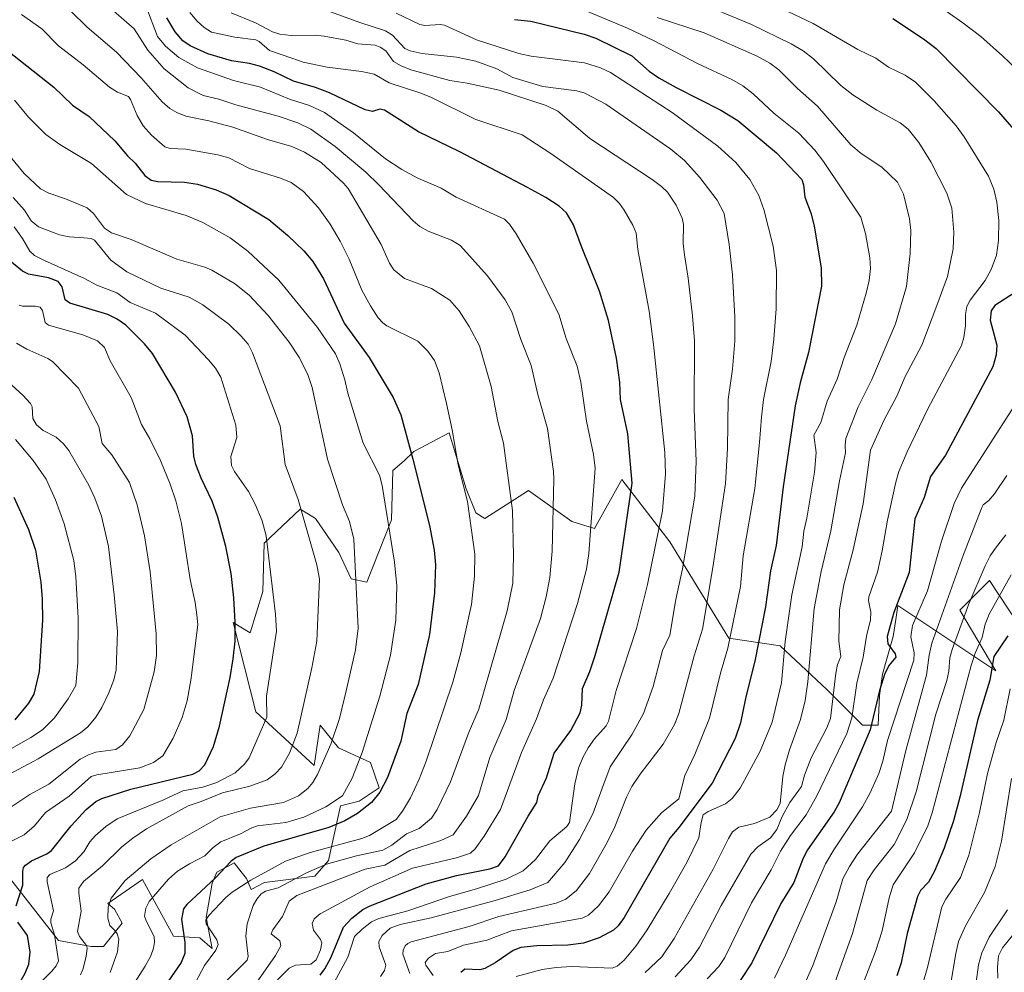
# Model space of a CAD drawing. Units: metres. Extents: x 671624 to 675082, y 4756027 to 4758371.
# Drawn here: x 673468 to 673786, y 4757022 to 4757330 of the extents above; entities that cross this region are included whole.
import ezdxf

# ---------------------------------------------------------------- set-up
doc = ezdxf.new("R2010")
doc.units = ezdxf.units.M
doc.header["$MEASUREMENT"] = 0
for name, color, linetype, lineweight in [('Arbolado forestal CxS', 92, 'Continuous', 0), ('Curva de nivel maestra', 30, 'Continuous', 30), ('Curva de nivel normal', 30, 'Continuous', 0), ('Pastizal CxS', 92, 'Continuous', 0)]:
    doc.layers.add(name, color=color, linetype=linetype, lineweight=lineweight)

# ---------------------------------------------------------------- blocks, each defined once
blk = doc.blocks.new('*U3')
at = {"layer": 'Arbolado forestal CxS', "color": 92, "linetype": 'Continuous', "lineweight": 0}
blk.add_polyline3d([(673464.1009, 4757053.9027, 1453.6511), (673480.6955, 4757032.7707, 1444.8213), (673491.2553, 4757030.7575, 1439.4618), (673495.2784, 4757030.7575, 1437.7324), (673501.3133, 4757038.3043, 1433.9262), (673498.7983, 4757042.8335, 1435.359), (673496.6833, 4757044.6655, 1436.6448), (673507.8503, 4757052.3925, 1434.5791), (673517.8579, 4757034.1405, 1427.0148), (673526.4067, 4757033.6373, 1422.6731), (673530.4297, 4757030.1155, 1421.3149), (673528.4189, 4757040.1773, 1421.6187), (673530.4299, 4757051.2475, 1425.0001), (673531.9389, 4757054.7691, 1426.0261), (673535.5885, 4757056.7607, 1425.6974), (673537.4698, 4757057.7873, 1425.5212), (673539.7785, 4757054.9001, 1423.1116), (673541.4927, 4757052.7563, 1421.2948), (673543.0017, 4757049.2343, 1418.8441), (673547.2778, 4757051.4961, 1418.6926), (673563.5605, 4757053.4941, 1415.2524), (673568.0025, 4757058.5709, 1417.8803), (673571.8255, 4757076.2171, 1430.3619), (673577.8506, 4757077.7239, 1428.4322), (673584.3556, 4757082.0369, 1426.7233), (673581.5345, 4757090.2109, 1429.6316), (673571.2068, 4757094.9449, 1434.9455), (673567.1045, 4757100.0795, 1437.2486), (673565.2987, 4757102.3399, 1438.2498), (673563.2897, 4757089.2781, 1437.1573), (673544.5111, 4757106.5931, 1446.8347), (673537.1825, 4757135.4951, 1450.9751), (673542.6165, 4757132.1339, 1448.91), (673546.7215, 4757145.5419, 1446.8332), (673547.2237, 4757161.1149, 1445.8585), (673558.7727, 4757172.1667, 1440.7481), (673561.5371, 4757170.5073, 1439.8122), (673563.7936, 4757169.1527, 1439.0612), (673571.3243, 4757158.1007, 1437.7517), (673575.3412, 4757149.5607, 1436.3659), (673580.3623, 4757148.5557, 1434.2319), (673588.3822, 4757168.7007, 1430.0348), (673588.7751, 4757184.5805, 1428.5667), (673592.4123, 4757187.7395, 1426.795), (673595.5491, 4757190.7655, 1425.2144), (673606.9729, 4757196.7815, 1420.994), (673612.4959, 4757178.6975, 1420.4556), (673615.6267, 4757170.9093, 1419.8151), (673618.5207, 4757169.1525, 1418.8354), (673628.0573, 4757175.2865, 1415.2209), (673632.5785, 4757178.1945, 1413.6323), (673646.6374, 4757168.1473, 1408.3733), (673653.9201, 4757165.8653, 1405.3761), (673662.7042, 4757181.7111, 1402.4374), (673678.2687, 4757161.6171, 1393.8846), (673697.3471, 4757130.4703, 1381.2668), (673713.9159, 4757127.9589, 1371.8701), (673728.9785, 4757113.8931, 1362.4745), (673740.5263, 4757102.3389, 1352.9185), (673745.5473, 4757102.3389, 1349.0709), (673746.0493, 4757111.8829, 1350.1216), (673747.0183, 4757118.8069, 1350.9936), (673750.4135, 4757131.0119, 1350.3129), (673751.2285, 4757136.4729, 1350.191), (673751.9053, 4757141.0089, 1350.9293), (673783.5367, 4757119.9097, 1326.0452), (673771.9891, 4757139.5017, 1339.1015), (673781.5292, 4757149.0467, 1335.0863), (673800.1056, 4757120.9147, 1315.9767)], dxfattribs=at)
blk = doc.blocks.new('*U7')
at = {"layer": 'Pastizal CxS', "color": 92, "linetype": 'Continuous', "lineweight": 0}
blk.add_polyline3d([(673800.1056, 4757120.9147, 1315.9767), (673781.5292, 4757149.0467, 1335.0863), (673771.9891, 4757139.5017, 1339.1015), (673783.5367, 4757119.9097, 1326.0452), (673751.9053, 4757141.0089, 1350.9293), (673751.2285, 4757136.4729, 1350.191), (673750.4135, 4757131.0119, 1350.3129), (673747.0183, 4757118.8069, 1350.9936), (673746.0493, 4757111.8829, 1350.1216), (673745.5473, 4757102.3389, 1349.0709), (673740.5263, 4757102.3389, 1352.9185), (673728.9785, 4757113.8931, 1362.4745), (673713.9159, 4757127.9589, 1371.8701), (673697.3471, 4757130.4703, 1381.2668), (673678.2687, 4757161.6171, 1393.8846), (673662.7042, 4757181.7111, 1402.4374), (673653.9201, 4757165.8653, 1405.3761), (673646.6374, 4757168.1473, 1408.3733), (673632.5785, 4757178.1945, 1413.6323), (673628.0573, 4757175.2865, 1415.2209), (673618.5207, 4757169.1525, 1418.8354), (673615.6267, 4757170.9093, 1419.8151), (673612.4959, 4757178.6975, 1420.4556), (673606.9729, 4757196.7815, 1420.994), (673595.5491, 4757190.7655, 1425.2144), (673592.4123, 4757187.7395, 1426.795), (673588.7751, 4757184.5805, 1428.5667), (673588.3822, 4757168.7007, 1430.0348), (673580.3623, 4757148.5557, 1434.2319), (673575.3412, 4757149.5607, 1436.3659), (673571.3243, 4757158.1007, 1437.7517), (673563.7936, 4757169.1527, 1439.0612), (673561.5371, 4757170.5073, 1439.8122), (673558.7727, 4757172.1667, 1440.7481), (673547.2237, 4757161.1149, 1445.8585), (673546.7215, 4757145.5419, 1446.8332), (673542.6165, 4757132.1339, 1448.91), (673537.1825, 4757135.4951, 1450.9751), (673544.5111, 4757106.5931, 1446.8347), (673563.2897, 4757089.2781, 1437.1573), (673565.2987, 4757102.3399, 1438.2498), (673567.1045, 4757100.0795, 1437.2486), (673571.2068, 4757094.9449, 1434.9455), (673581.5345, 4757090.2109, 1429.6316), (673584.3556, 4757082.0369, 1426.7233), (673577.8506, 4757077.7239, 1428.4322), (673571.8255, 4757076.2171, 1430.3619), (673568.0025, 4757058.5709, 1417.8803), (673563.5605, 4757053.4941, 1415.2524), (673547.2778, 4757051.4961, 1418.6926), (673543.0017, 4757049.2343, 1418.8441), (673541.4927, 4757052.7563, 1421.2948), (673539.7785, 4757054.9001, 1423.1116), (673537.4698, 4757057.7873, 1425.5212), (673535.5885, 4757056.7607, 1425.6974), (673531.9389, 4757054.7691, 1426.0261), (673530.4299, 4757051.2475, 1425.0001), (673528.4189, 4757040.1773, 1421.6187), (673530.4297, 4757030.1155, 1421.3149), (673526.4067, 4757033.6373, 1422.6731), (673517.8579, 4757034.1405, 1427.0148), (673507.8503, 4757052.3925, 1434.5791), (673496.6833, 4757044.6655, 1436.6448), (673498.7983, 4757042.8335, 1435.359), (673501.3133, 4757038.3043, 1433.9262), (673495.2784, 4757030.7575, 1437.7324), (673491.2553, 4757030.7575, 1439.4618), (673480.6955, 4757032.7707, 1444.8213), (673464.1009, 4757053.9027, 1453.6511)], dxfattribs=at)

msp = doc.modelspace()

# ---------------------------------------------------------------- linework, layer by layer
at = {"layer": 'Arbolado forestal CxS', "color": 92, "linetype": 'Continuous', "lineweight": 0}
msp.add_polyline3d([(673800.1056, 4757120.9147, 1315.9767), (673781.5292, 4757149.0467, 1335.0863), (673771.9891, 4757139.5017, 1339.1015), (673783.5367, 4757119.9097, 1326.0452), (673751.9053, 4757141.0089, 1350.9293), (673751.2285, 4757136.4729, 1350.191), (673750.4135, 4757131.0119, 1350.3129), (673747.0183, 4757118.8069, 1350.9936), (673746.0493, 4757111.8829, 1350.1216), (673745.5473, 4757102.3389, 1349.0709), (673740.5263, 4757102.3389, 1352.9185), (673728.9785, 4757113.8931, 1362.4745), (673713.9159, 4757127.9589, 1371.8701), (673697.3471, 4757130.4703, 1381.2668), (673678.2687, 4757161.6171, 1393.8846), (673662.7042, 4757181.7111, 1402.4374), (673653.9201, 4757165.8653, 1405.3761), (673646.6374, 4757168.1473, 1408.3733), (673632.5785, 4757178.1945, 1413.6323), (673628.0573, 4757175.2865, 1415.2209), (673618.5207, 4757169.1525, 1418.8354), (673615.6267, 4757170.9093, 1419.8151), (673612.4959, 4757178.6975, 1420.4556), (673606.9729, 4757196.7815, 1420.994), (673595.5491, 4757190.7655, 1425.2144), (673592.4123, 4757187.7395, 1426.795), (673588.7751, 4757184.5805, 1428.5667), (673588.3822, 4757168.7007, 1430.0348), (673580.3623, 4757148.5557, 1434.2319), (673575.3412, 4757149.5607, 1436.3659), (673571.3243, 4757158.1007, 1437.7517), (673563.7936, 4757169.1527, 1439.0612), (673561.5371, 4757170.5073, 1439.8122), (673558.7727, 4757172.1667, 1440.7481), (673547.2237, 4757161.1149, 1445.8585), (673546.7215, 4757145.5419, 1446.8332), (673542.6165, 4757132.1339, 1448.91), (673537.1825, 4757135.4951, 1450.9751), (673544.5111, 4757106.5931, 1446.8347), (673563.2897, 4757089.2781, 1437.1573), (673565.2987, 4757102.3399, 1438.2498), (673567.1045, 4757100.0795, 1437.2486), (673571.2068, 4757094.9449, 1434.9455), (673581.5345, 4757090.2109, 1429.6316), (673584.3556, 4757082.0369, 1426.7233), (673577.8506, 4757077.7239, 1428.4322), (673571.8255, 4757076.2171, 1430.3619), (673568.0025, 4757058.5709, 1417.8803), (673563.5605, 4757053.4941, 1415.2524), (673547.2778, 4757051.4961, 1418.6926), (673543.0017, 4757049.2343, 1418.8441), (673541.4927, 4757052.7563, 1421.2948), (673539.7785, 4757054.9001, 1423.1116), (673537.4698, 4757057.7873, 1425.5212), (673535.5885, 4757056.7607, 1425.6974), (673531.9389, 4757054.7691, 1426.0261), (673530.4299, 4757051.2475, 1425.0001), (673528.4189, 4757040.1773, 1421.6187), (673530.4297, 4757030.1155, 1421.3149), (673526.4067, 4757033.6373, 1422.6731), (673517.8579, 4757034.1405, 1427.0148), (673507.8503, 4757052.3925, 1434.5791), (673496.6833, 4757044.6655, 1436.6448), (673498.7983, 4757042.8335, 1435.359), (673501.3133, 4757038.3043, 1433.9262), (673495.2784, 4757030.7575, 1437.7324), (673491.2553, 4757030.7575, 1439.4618), (673480.6955, 4757032.7707, 1444.8213), (673464.1009, 4757053.9027, 1453.6511)], dxfattribs=at)
at = {"layer": 'Curva de nivel maestra', "color": 30, "linetype": 'Continuous', "lineweight": 30, "flags": 128}
for points, elevation in [([(673565.27, 4757021.5401), (673566.79, 4757023.6101), (673568.74, 4757027.1801), (673572.84, 4757036.9901), (673575.48, 4757039.9801), (673579.11, 4757042.7301), (673581.4, 4757043.9401), (673599.58, 4757051.0301), (673609.34, 4757053.7401), (673620.05, 4757055.8701), (673622.86, 4757056.8201), (673625.1, 4757059.7401), (673632.48, 4757072.9201), (673635.34, 4757077.3801), (673635.67, 4757079.4901), (673638.46, 4757085.3501), (673640.93, 4757093.2301), (673646.27, 4757100.5801), (673649.3, 4757106.2701), (673649.84, 4757108.7401), (673649.99, 4757114.2201), (673652.37, 4757119.6401), (673654.16, 4757124.8101), (673661.91, 4757151.7301), (673666.05, 4757180.4801), (673664.69, 4757196.4601), (673662.35, 4757207.5201), (673662.08, 4757213.1301), (673661.04, 4757220.9301), (673658.47, 4757233.0701), (673655.58, 4757242.6201), (673649.72, 4757256.9801), (673647.18, 4757264.0001), (673644.91, 4757267.8901), (673642.48, 4757270.1001), (673638.19, 4757272.8801), (673632.31, 4757276.1001), (673610.45, 4757287.6001), (673597.01, 4757294.1001), (673586.03, 4757301.0601), (673584.53, 4757301.4501), (673582.21, 4757300.6601), (673579.77, 4757301.2301), (673568.28, 4757306.6601), (673563.73, 4757308.3601), (673556.68, 4757310.4001), (673550.42, 4757313.4301), (673545.72, 4757315.2501), (673542.4, 4757316.1101), (673536.68, 4757316.9701), (673529, 4757319.2801), (673523.28, 4757321.8801), (673520.9, 4757323.5001), (673518.42, 4757326.4401), (673515.79, 4757330.9101)], 1400), ([(673628.03, 4757330.3301), (673633.38, 4757329.8301), (673650.54, 4757325.6601), (673654.34, 4757324.3701), (673665.98, 4757318.6501), (673671.62, 4757313.6901), (673674.75, 4757311.5001), (673680.29, 4757308.3601), (673694.72, 4757301.1201), (673700.26, 4757297.7801), (673712.74, 4757287.3001), (673720.96, 4757278.7101), (673721.48, 4757276.9501), (673721.89, 4757272.9601), (673723.89, 4757267.6101), (673724.92, 4757263.6201), (673727.16, 4757250.0801), (673727.23, 4757244.2001), (673723.07, 4757222.7301), (673720.35, 4757212.9701), (673718.79, 4757205.5401), (673714.92, 4757179.3001), (673712.59, 4757160.3401), (673710.79, 4757152.1901), (673709.2, 4757140.5501), (673705.86, 4757123.5701), (673702.7, 4757110.9901), (673701.1, 4757103.0301), (673699.36, 4757098.0101), (673691.96, 4757083.5801), (673681.12, 4757069.2401), (673678.26, 4757065.8201), (673663.54, 4757040.1501), (673661.6, 4757037.5101), (673660.02, 4757036.0801), (673655.45, 4757033.6101), (673650.37, 4757031.8701), (673645.3, 4757031.2401), (673635.33, 4757031.0401), (673630.07, 4757030.4701), (673627.62, 4757029.4501), (673621.86, 4757025.5001), (673618.44, 4757023.6901), (673616.83, 4757023.3001), (673611.98, 4757023.4301), (673610.76, 4757022.3601)], 1375), ([(673750.26, 4757330.6901), (673760.24, 4757324.1501), (673764.27, 4757320.9701), (673784.47, 4757300.5801), (673790.03, 4757294.0601)], 1350), ([(673459.61, 4757323.9101), (673479.19, 4757308.5201), (673485.3, 4757302.7201), (673490.63, 4757299.0401), (673498.97, 4757291.1801), (673503.05, 4757286.3401), (673505.55, 4757283.9001), (673508.6, 4757280.0001), (673510.7, 4757278.4501), (673512.87, 4757278.0401), (673521.41, 4757277.7601), (673525.62, 4757277.1301), (673531.69, 4757275.3801), (673535.91, 4757273.4801), (673548.66, 4757265.6901), (673554.86, 4757260.5201), (673559.98, 4757255.6601), (673562.87, 4757252.1201), (673566.31, 4757246.5401), (673573.01, 4757232.2101), (673581.15, 4757221.1901), (673588.88, 4757208.2401), (673591.35, 4757202.6201), (673595.26, 4757188.3301), (673600.6, 4757166.8101), (673602.09, 4757158.9301), (673602.57, 4757154.1201), (673602.19, 4757145.0801), (673600.62, 4757131.5901), (673596.95, 4757115.4301), (673593.26, 4757106.1101), (673591.3, 4757097.1301), (673587.09, 4757085.4401), (673584.54, 4757080.6501), (673581.86, 4757077.3201), (673577.33, 4757073.7301), (673573.28, 4757071.3701), (673568.04, 4757069.2501), (673547.04, 4757063.2201), (673538.1, 4757059.5301), (673536.39, 4757058.2801), (673531.42, 4757053.0201), (673522.16, 4757044.3701), (673521.08, 4757042.9801), (673520.49, 4757039.5701), (673521.57, 4757032.0301), (673521.57, 4757028.5801), (673520.32, 4757025.6301), (673516.1, 4757019.4001)], 1425), ([(673467.03, 4757043.9601), (673469.26, 4757050.6501), (673469.19, 4757055.0601), (673469.46, 4757056.2801), (673470.05, 4757057.1201), (673471.98, 4757058.4501), (673477, 4757060.7301), (673478.47, 4757061.8501), (673484.78, 4757069.8201), (673489.72, 4757075.1001), (673492.75, 4757077.6301), (673494.76, 4757078.5801), (673504.12, 4757081.6301), (673524.14, 4757086.4901), (673526.24, 4757087.5101), (673528.03, 4757089.4501), (673530.79, 4757095.3901), (673532.79, 4757101.9901), (673536.17, 4757117.6901), (673537.15, 4757123.7801), (673537.81, 4757129.4601), (673537.87, 4757135.6401), (673537.41, 4757143.4601), (673536.5, 4757151.3901), (673534.82, 4757160.0801), (673532.23, 4757169.5201), (673530.36, 4757174.7101), (673526.84, 4757182.1201), (673525.07, 4757186.6001), (673524.51, 4757189.2401), (673524.03, 4757195.8401), (673522.33, 4757201.9601), (673518.53, 4757209.9801), (673511.06, 4757222.4101), (673508.54, 4757225.5901), (673502.46, 4757231.5701), (673499.67, 4757233.5701), (673496.66, 4757235.0101), (673484.35, 4757238.6601), (673482.87, 4757239.8201), (673481.95, 4757243.9401), (673480.6, 4757245.7001), (673477.49, 4757246.8601), (673471.08, 4757248.0701), (673469.1, 4757249.0801), (673463.25, 4757253.7401)], 1450), ([(673789.65, 4757242.0601), (673783.25, 4757238.0001), (673782.12, 4757236.2301), (673781.75, 4757233.2301), (673783.9, 4757225.1001), (673783.68, 4757221.9901), (673782.66, 4757218.1501), (673767.37, 4757189.6101), (673762.46, 4757182.7101), (673760.39, 4757175.8701), (673757.42, 4757169.0401), (673755.55, 4757151.6201), (673750.6, 4757138.7001), (673748.46, 4757130.9401), (673748.67, 4757128.6201), (673751.05, 4757125.3501), (673751.32, 4757124.3301), (673749.08, 4757121.6601), (673747.75, 4757118.9801), (673746.04, 4757113.5301), (673742.97, 4757100.8201), (673733, 4757077.1901), (673731.34, 4757074.2801), (673722.72, 4757062.0001), (673721.38, 4757059.3901), (673718.27, 4757051.5001), (673714.16, 4757044.7301), (673704.75, 4757025.5401), (673700.98, 4757019.7601)], 1350), ([(673466.28, 4757176.0501), (673471.04, 4757165.5901), (673473.26, 4757158.9001), (673475, 4757148.5501), (673475.44, 4757142.9901), (673475.52, 4757136.2601), (673474.54, 4757119.6601), (673472.78, 4757112.3601), (673471.06, 4757109.4301), (673466.6, 4757104.0801)], 1475), ([(673787.43, 4757131.2201), (673782.92, 4757124.5301), (673781.69, 4757116.9001), (673777.65, 4757103.8801), (673771.94, 4757079.1001), (673769.87, 4757071.3901), (673766.9, 4757062.6101), (673763.74, 4757055.1301), (673761.87, 4757051.6101), (673759.28, 4757048.8401), (673758.32, 4757046.9601), (673754.98, 4757035.0201), (673752.96, 4757025.5201), (673751.62, 4757021.3001)], 1325), ([(673463.72, 4757011.1801), (673469.94, 4757022.2001), (673471.2, 4757025.0701), (673471.6, 4757028.9201), (673470.67, 4757034.3801), (673467.64, 4757038.6701)], 1450)]:
    msp.add_lwpolyline(points, dxfattribs=dict(at, elevation=elevation))
at = {"layer": 'Curva de nivel normal', "color": 30, "linetype": 'Continuous', "lineweight": 0, "flags": 128}
for points, elevation in [([(673691.84, 4757344.72), (673724.54, 4757329.04), (673738.95, 4757320.64), (673744.81, 4757317.89), (673748.9, 4757314.93), (673754.32, 4757312.43), (673757.63, 4757310.08), (673763.7, 4757304.14), (673770.75, 4757296.03), (673773.32, 4757292.47), (673781.21, 4757279.74), (673782.97, 4757275.5), (673783.94, 4757271.35), (673784.54, 4757265.38), (673784.46, 4757258.91), (673783.78, 4757254.21), (673782.11, 4757249.56), (673780.14, 4757246.03), (673775.31, 4757239.7), (673774.21, 4757237.62), (673773.74, 4757235.01), (673773.79, 4757231.38), (673773.24, 4757227.62), (673772.51, 4757225.04), (673761.65, 4757204.56), (673754.98, 4757190.66), (673752.29, 4757184.33), (673751.26, 4757180.87), (673748.55, 4757168.55), (673746.91, 4757158.65), (673745.39, 4757151.79), (673742.51, 4757143.8), (673742.45, 4757142.59), (673743.25, 4757138.89), (673743.12, 4757136.33), (673741.78, 4757131.13), (673740.74, 4757124.27), (673738.72, 4757115.94), (673737.05, 4757104.69), (673735.44, 4757099.65), (673725.7, 4757079.26), (673722.26, 4757073.35), (673717.23, 4757066.66), (673714.04, 4757061.6), (673711, 4757055.52), (673704.65, 4757044.86), (673696.06, 4757027.2), (673694.04, 4757024.28), (673690.33, 4757020.29)], 1355), ([(673754, 4757342.61), (673772.97, 4757329.34), (673778.76, 4757324.85), (673785.73, 4757318.6), (673801.6, 4757303.55)], 1345), ([(673528.61, 4757013.46), (673541.65, 4757026.35), (673542.04, 4757027.56), (673541.28, 4757034.1), (673541.72, 4757038.14), (673543.58, 4757043.99), (673544.78, 4757046.14), (673546.18, 4757047.77), (673547.67, 4757048.64), (673551.76, 4757049.7), (673560.89, 4757054.63), (673567.36, 4757057.43), (673577, 4757060.13), (673585.55, 4757061.96), (673588.39, 4757063.55), (673593.19, 4757067.21), (673597.3, 4757068.94), (673601.23, 4757072.29), (673603.12, 4757075.09), (673607.37, 4757084.05), (673613.18, 4757099.72), (673616.6, 4757107.53), (673625.74, 4757139.25), (673627.49, 4757148.19), (673627.74, 4757157.06), (673627.39, 4757171.74), (673624.54, 4757193.45), (673622.69, 4757200.43), (673620.58, 4757211.82), (673616.71, 4757224.9), (673613.47, 4757231.2), (673610.15, 4757236.21), (673607.19, 4757239.68), (673601.24, 4757243.43), (673592.58, 4757246.71), (673589.06, 4757249.47), (673587.65, 4757251.6), (673584.95, 4757257.66), (673574.34, 4757275.77), (673572.83, 4757277.52), (673565.6, 4757284.17), (673560.26, 4757287.48), (673556.1, 4757289.35), (673548.28, 4757291.58), (673537.04, 4757295.58), (673529.31, 4757297.67), (673521.9, 4757299.19), (673518.96, 4757300.32), (673516.7, 4757301.64), (673514.22, 4757303.73), (673507.4, 4757311.53), (673499.51, 4757319.84), (673490.01, 4757327.87), (673479.39, 4757338.41)], 1415), ([(673496.02, 4757335.29), (673505.2, 4757327.4), (673509.59, 4757320.46), (673514.91, 4757314.45), (673522.67, 4757308.31), (673527.45, 4757305.77), (673532.56, 4757304.58), (673538, 4757302.8), (673551.76, 4757299.1), (673558.04, 4757297.01), (673562.26, 4757294.94), (673570.17, 4757289.29), (673580, 4757280.99), (673584.29, 4757276.98), (673595.42, 4757265.17), (673597.45, 4757263.51), (673600.19, 4757262.01), (673607.69, 4757259.09), (673610.54, 4757257.31), (673619.36, 4757247.56), (673625.04, 4757239.83), (673627.2, 4757235.94), (673630.13, 4757226.95), (673633.48, 4757218.55), (673635.63, 4757209.16), (673638.69, 4757198.17), (673640.67, 4757184.33), (673640.73, 4757181.84), (673640.27, 4757158.54), (673639.52, 4757150.08), (673638.33, 4757143.81), (673636.42, 4757136.8), (673627.92, 4757113.51), (673625.35, 4757104.11), (673620.06, 4757091.85), (673616.47, 4757079.55), (673612.57, 4757072.92), (673608.22, 4757066.93), (673604.27, 4757065.02), (673594.22, 4757061.8), (673586.22, 4757057.03), (673579.84, 4757055.77), (673557.77, 4757047.25), (673555.27, 4757045.41), (673553.16, 4757040.45), (673549.96, 4757036.16), (673549.48, 4757034.9), (673552.3, 4757032.66), (673552.54, 4757030.97), (673550.88, 4757027.89), (673543.85, 4757017.83)], 1410), ([(673508.98, 4757334.83), (673512.69, 4757324.9), (673515.28, 4757321.75), (673519.67, 4757318.08), (673525.66, 4757314.72), (673537.25, 4757310.71), (673546.02, 4757308.48), (673555.39, 4757304.59), (673561.8, 4757302.61), (673566.73, 4757300.28), (673576.05, 4757293.7), (673586.37, 4757285.36), (673591.63, 4757281.93), (673596.87, 4757279.05), (673604.35, 4757275.84), (673609.21, 4757273.01), (673624.8, 4757265.9), (673626.46, 4757264.25), (673628.59, 4757261.12), (673634.05, 4757251.6), (673642.38, 4757235.15), (673644.78, 4757227.29), (673648.27, 4757218.32), (673649.53, 4757213.12), (673651.28, 4757200.55), (673653.64, 4757189.81), (673654.16, 4757185.36), (673652.14, 4757157.82), (673651.32, 4757152.72), (673648.42, 4757141.6), (673640.54, 4757117.48), (673637.39, 4757110.54), (673635.18, 4757104.38), (673630.33, 4757093.54), (673623.51, 4757075.09), (673618.32, 4757066.43), (673615.4, 4757062.36), (673613.83, 4757060.92), (673609.32, 4757059.49), (673595.16, 4757056.14), (673581.43, 4757050.04), (673565.32, 4757041.31), (673563.34, 4757039.73), (673562.65, 4757038.23), (673563.1, 4757036.04), (673565.4, 4757033.08), (673565.84, 4757031.96), (673565.37, 4757029.75), (673563.95, 4757026.44), (673562.23, 4757025.05), (673557.28, 4757024.76), (673555.27, 4757023.82), (673551.46, 4757020)], 1405), ([(673594.27, 4757022.04), (673592.04, 4757028.33), (673592.06, 4757029.58), (673592.75, 4757030.97), (673593.57, 4757031.78), (673594.72, 4757032.29), (673613.41, 4757037.27), (673622.99, 4757040.46), (673641.49, 4757044.75), (673644.61, 4757046.07), (673648.06, 4757048.93), (673652.27, 4757054.43), (673658.03, 4757064.37), (673660.53, 4757069.43), (673664.23, 4757079.02), (673665.96, 4757082.48), (673668.65, 4757086.46), (673676.12, 4757096.17), (673679.77, 4757102.49), (673681.16, 4757106.11), (673686.09, 4757124.74), (673688.76, 4757133.34), (673692.19, 4757153.31), (673696.2, 4757180.43), (673696.94, 4757191.72), (673697.11, 4757207.52), (673698.51, 4757217.34), (673699.22, 4757226.44), (673699.25, 4757234.19), (673698.49, 4757247.83), (673697.48, 4757257.7), (673695.78, 4757267.65), (673693.54, 4757271.94), (673687.95, 4757279.28), (673682.98, 4757284.82), (673678.61, 4757288.45), (673657.56, 4757303), (673650.81, 4757306.58), (673648.25, 4757307.3), (673637.19, 4757308.68), (673627.5, 4757311.66), (673622.33, 4757314.48), (673615.56, 4757316.89), (673609.31, 4757318.25), (673598.29, 4757319.41), (673594.34, 4757320.2), (673592.68, 4757320.99), (673588.69, 4757325.32), (673586.42, 4757326.73), (673578.11, 4757329.38), (673566.56, 4757333.65)], 1385), ([(673650.88, 4757333.32), (673664.57, 4757327.56), (673673.23, 4757323.48), (673687.22, 4757316.14), (673698.31, 4757310.95), (673701.8, 4757308.9), (673705.17, 4757306.35), (673711.82, 4757300.13), (673719.98, 4757293.69), (673725.15, 4757288.2), (673727.95, 4757284.44), (673739.95, 4757266.53), (673741.45, 4757261.25), (673742.87, 4757253.31), (673743.09, 4757249.93), (673742.62, 4757246.03), (673741.7, 4757241.91), (673738.71, 4757231.63), (673734.57, 4757221.15), (673732.33, 4757214.16), (673729.13, 4757207.01), (673727.02, 4757200.14), (673724.79, 4757196), (673725.55, 4757190.45), (673725.03, 4757184.1), (673722.55, 4757169.25), (673721.57, 4757165.03), (673721.06, 4757159.96), (673717.72, 4757144.39), (673715.5, 4757129.37), (673714.29, 4757115.97), (673711.35, 4757103.25), (673707.47, 4757093.89), (673700.93, 4757081.97), (673698.42, 4757078.59), (673696.24, 4757076.87), (673690.67, 4757074.39), (673689.07, 4757073.32), (673688.37, 4757070.88), (673687.63, 4757065.9), (673683.7, 4757057.92), (673678.09, 4757047.95), (673670.91, 4757036.18), (673667.31, 4757030.91), (673663.52, 4757026.41), (673661.23, 4757024.41), (673659.6, 4757023.76), (673646.55, 4757024.34), (673641.54, 4757024.05), (673637.04, 4757023.39), (673628.62, 4757021.05)], 1370), ([(673468.78, 4757332), (673475.38, 4757327.36), (673480.73, 4757321.83), (673488.66, 4757315.77), (673497.26, 4757308.55), (673499.76, 4757306.88), (673503.34, 4757305.47), (673504, 4757304.54), (673506.14, 4757299.38), (673508.09, 4757295.98), (673510.74, 4757292.98), (673515.08, 4757289.26), (673516.84, 4757288.67), (673521.93, 4757288.42), (673532.27, 4757286.65), (673535.76, 4757285.64), (673542.46, 4757282.24), (673552.48, 4757279.08), (673555.94, 4757277.67), (673559.85, 4757274.8), (673564.77, 4757269.49), (673568.47, 4757264.23), (673571.73, 4757258.79), (673574.65, 4757252.89), (673578.76, 4757242.92), (673581.52, 4757237.86), (673584.07, 4757233.95), (673585.49, 4757232.32), (673586.87, 4757231.35), (673596.84, 4757226.38), (673600.04, 4757223.24), (673602.18, 4757220.15), (673603.69, 4757216.16), (673606.15, 4757206.33), (673607.95, 4757197.81), (673609.86, 4757186.42), (673612.86, 4757174.63), (673615.26, 4757157.59), (673615.17, 4757150.51), (673614.21, 4757141.31), (673610.76, 4757125.65), (673608.18, 4757116.2), (673599.52, 4757090.64), (673597.27, 4757084.86), (673594.45, 4757078.88), (673591.86, 4757074.52), (673589.86, 4757071.88), (673581.17, 4757066.64), (673578.76, 4757065.69), (673562.02, 4757061.12), (673554.12, 4757058.34), (673542.86, 4757052.18), (673536.8, 4757048.32), (673534.75, 4757046.65), (673529.3, 4757040.78), (673528.29, 4757039.28), (673528.44, 4757038.11), (673531.88, 4757032.92), (673532.28, 4757031.43), (673531.52, 4757029.58), (673527.9, 4757024.68), (673523.94, 4757017.13)], 1420), ([(673523.13, 4757332.65), (673525.52, 4757329.83), (673527.78, 4757327.79), (673530.14, 4757326.29), (673537.7, 4757324.69), (673544.51, 4757323.84), (673545.58, 4757323.27), (673548.93, 4757320.36), (673556.13, 4757317.89), (673559.84, 4757316.54), (673567.52, 4757314.97), (673578.62, 4757313.54), (673582.68, 4757312.7), (673587.61, 4757309.92), (673597.51, 4757306.68), (673601, 4757305.23), (673615.55, 4757298.04), (673630.57, 4757293.08), (673639.79, 4757287.09), (673660.1, 4757272.8), (673661.99, 4757270.92), (673663.52, 4757268.73), (673666.31, 4757263.86), (673667.34, 4757261.33), (673667.88, 4757256.03), (673671.55, 4757236.12), (673672.96, 4757225.38), (673676.63, 4757190.43), (673676.86, 4757183.46), (673675.9, 4757171.64), (673671.05, 4757147.78), (673667.47, 4757133.55), (673660.97, 4757113.53), (673658.48, 4757103.66), (673657.67, 4757102.07), (673653.97, 4757097.91), (673651.86, 4757094.99), (673650.12, 4757091.86), (673648.79, 4757088.42), (673647.58, 4757083.39), (673645.84, 4757070.82), (673645, 4757069.59), (673639.47, 4757064.9), (673634.87, 4757058.94), (673630.84, 4757055.27), (673625.35, 4757052.5), (673615.78, 4757049.38), (673607.12, 4757046.98), (673593.64, 4757042.35), (673584.22, 4757039.88), (673581.82, 4757038.72), (673578.85, 4757036.42), (673576.41, 4757033.99), (673574.23, 4757027.31), (673569.01, 4757017.75)], 1395), ([(673536.51, 4757332.5), (673544.36, 4757329.32), (673549.91, 4757326.42), (673552.22, 4757325.59), (673555.88, 4757325.2), (673563.56, 4757325.36), (673566.55, 4757325.01), (673573.59, 4757323.65), (673577.43, 4757322.5), (673583, 4757322.04), (673584.7, 4757321.41), (673586.46, 4757320.22), (673588.98, 4757316.83), (673591.41, 4757315.38), (673594.57, 4757314.1), (673607.2, 4757310.66), (673612.81, 4757309.78), (673623.15, 4757307.56), (673638.3, 4757302.55), (673642.06, 4757300.78), (673652.36, 4757291.95), (673672.59, 4757278.67), (673675.58, 4757276.41), (673677.47, 4757274.53), (673680.35, 4757270.37), (673682.28, 4757266.15), (673682.63, 4757264.09), (673682.53, 4757257.97), (673682.99, 4757254.28), (673684.21, 4757246.76), (673685.6, 4757234.61), (673686.18, 4757226.54), (673686.09, 4757204.37), (673686.82, 4757187.66), (673686.3, 4757176.3), (673682.4, 4757152.86), (673680.23, 4757142.98), (673678.25, 4757131.36), (673675.94, 4757126.45), (673672.91, 4757114.85), (673669.75, 4757106.08), (673666.04, 4757099.45), (673658.95, 4757088.84), (673656.27, 4757081.61), (673653.34, 4757073.65), (673649.05, 4757065.33), (673644.32, 4757057.94), (673638.8, 4757051.43), (673633.12, 4757049.11), (673621.85, 4757045.68), (673601.14, 4757040.05), (673591.09, 4757037.87), (673587.9, 4757036.69), (673585.29, 4757034.36), (673584.22, 4757032.4), (673584.32, 4757030.66), (673586.5, 4757024.8), (673586.05, 4757023.01), (673584.8, 4757021.11)], 1390), ([(673589.8, 4757332.44), (673597.44, 4757328.79), (673599.15, 4757328.42), (673604.08, 4757328.76), (673605.48, 4757328.52), (673615.76, 4757323.82), (673629.47, 4757319.38), (673633.41, 4757318.53), (673650.65, 4757316.34), (673655.87, 4757314.77), (673659.06, 4757313.22), (673678.96, 4757300.28), (673693.78, 4757289.41), (673699.57, 4757284.12), (673704.08, 4757278.62), (673706.98, 4757273.46), (673708.6, 4757269.01), (673711.67, 4757257.15), (673712.74, 4757249.27), (673712.6, 4757236.91), (673711.88, 4757227.09), (673710.98, 4757219.85), (673708.54, 4757207.62), (673707.86, 4757201.86), (673707.28, 4757193.62), (673705.67, 4757178.8), (673701.92, 4757157.01), (673701.04, 4757147.12), (673697.02, 4757127.24), (673694.67, 4757119.13), (673691.07, 4757104.54), (673686.36, 4757092.87), (673683.08, 4757086.1), (673681.16, 4757078.48), (673675.57, 4757074.03), (673670.66, 4757068.4), (673666.25, 4757061.64), (673658.7, 4757048.47), (673655.16, 4757043.95), (673651.97, 4757040.88), (673649.94, 4757039.97), (673627.14, 4757035.83), (673619.13, 4757032.85), (673611.62, 4757031.21), (673606.56, 4757029.15), (673602.51, 4757028.5), (673600.26, 4757027.01), (673599.17, 4757025.61), (673599.42, 4757024.78), (673601.84, 4757021.39)], 1380), ([(673674.14, 4757331.06), (673689.4, 4757326.04), (673706.46, 4757318.5), (673710.6, 4757316.28), (673713.53, 4757314.16), (673719.46, 4757308.12), (673725.99, 4757302.39), (673736.79, 4757289.88), (673740.11, 4757287.12), (673746.74, 4757282.62), (673751.86, 4757277.78), (673753.73, 4757273.89), (673755.74, 4757265.91), (673756.09, 4757262.16), (673755.96, 4757254.75), (673754.73, 4757244.13), (673751.17, 4757232.01), (673743.48, 4757214.03), (673739.14, 4757205.21), (673735.12, 4757194.96), (673734.88, 4757192.74), (673735.07, 4757190.33), (673733.04, 4757181.29), (673730.28, 4757165.13), (673727.19, 4757152.01), (673724.9, 4757140.07), (673722.8, 4757116.34), (673721.94, 4757110.34), (673720.47, 4757104.17), (673716.91, 4757094.35), (673715.5, 4757089.49), (673714.82, 4757085.78), (673713.95, 4757076.97), (673712.86, 4757074.91), (673710.53, 4757072.55), (673705.64, 4757070.56), (673700.53, 4757069.39), (673698.55, 4757067.88), (673697.17, 4757065.66), (673692.31, 4757055.81), (673679.69, 4757033.38), (673675.67, 4757027.45), (673670.31, 4757022.44)], 1365), ([(673693.97, 4757333.17), (673704.6, 4757328.72), (673717.5, 4757322.56), (673721.32, 4757320.3), (673724.71, 4757317.7), (673733.51, 4757309.1), (673737.35, 4757306.02), (673745.12, 4757301.06), (673752.69, 4757296.98), (673755.27, 4757294.9), (673758.73, 4757290.63), (673762.62, 4757284.37), (673767.72, 4757274.27), (673769.36, 4757269.38), (673770.06, 4757261.64), (673769.83, 4757256.25), (673767.95, 4757247.3), (673764.55, 4757237.94), (673759.7, 4757225.14), (673754.28, 4757215.01), (673751.57, 4757208.62), (673747.48, 4757200.95), (673743.14, 4757191.22), (673740.68, 4757173.83), (673737.44, 4757158.98), (673734.47, 4757147.71), (673733.06, 4757139.63), (673732.91, 4757129.48), (673733.46, 4757124.51), (673732.43, 4757121.97), (673731.91, 4757119.14), (673730.22, 4757104.47), (673729.02, 4757101.47), (673723.96, 4757091.78), (673721.72, 4757086.12), (673720.85, 4757082.51), (673717.02, 4757077.33), (673714.53, 4757072.83), (673712.82, 4757068.64), (673710.83, 4757065.88), (673706.7, 4757063.05), (673704.44, 4757060.67), (673694.85, 4757044.05), (673687.81, 4757030.6), (673685.02, 4757026.46), (673679.99, 4757020.95)], 1360), ([(673466.53, 4757304.29), (673471.06, 4757298.8), (673476.62, 4757293.22), (673481.15, 4757289.96), (673491.43, 4757283.86), (673502.69, 4757273.84), (673508.84, 4757270.88), (673521.97, 4757267), (673527.35, 4757264.81), (673536.22, 4757259.8), (673541.88, 4757255.51), (673551.98, 4757246.09), (673564.4, 4757230.85), (673570.25, 4757222.31), (673571.65, 4757219.12), (673573.24, 4757213.89), (673574.21, 4757209.6), (673579.18, 4757193.43), (673584.47, 4757183.15), (673585.36, 4757179.83), (673589.3, 4757155), (673590.04, 4757147.39), (673589.77, 4757136.29), (673587.96, 4757124.95), (673584.54, 4757111.74), (673578.86, 4757093.49), (673575.62, 4757085.2), (673572.48, 4757079.44), (673567.15, 4757075.89), (673559.99, 4757072.6), (673554.22, 4757070.86), (673545.03, 4757069.77), (673543.18, 4757069.13), (673539.52, 4757067.17), (673533.19, 4757064.62), (673530.66, 4757062.83), (673528.05, 4757060.08), (673523.07, 4757057.56), (673519.22, 4757055.13), (673516.25, 4757052.53), (673509.99, 4757045.29), (673508.98, 4757043.22), (673508.52, 4757040.64), (673509.03, 4757039.1), (673511.7, 4757034.04), (673511.79, 4757032.18), (673511.41, 4757030.23), (673510.52, 4757027.74), (673508.78, 4757024.44), (673505.34, 4757019.1)], 1430), ([(673463.56, 4757287.96), (673469.67, 4757280.65), (673474.94, 4757275.69), (673477.57, 4757274.3), (673483.05, 4757272.46), (673490.05, 4757269.53), (673492.02, 4757267.7), (673495.6, 4757262.96), (673497.82, 4757261.46), (673504.21, 4757259.28), (673518.99, 4757252.91), (673527.97, 4757250.36), (673530.27, 4757249.41), (673537.6, 4757245.03), (673542.34, 4757241.27), (673548.51, 4757234.76), (673555.28, 4757226.08), (673558.61, 4757221.05), (673561.41, 4757215.36), (673562.69, 4757211.45), (673567.65, 4757188.33), (673572.48, 4757173.52), (673574.8, 4757168.17), (673576.18, 4757162.44), (673577.53, 4757133.66), (673576.65, 4757126.67), (673573.78, 4757113.81), (673571.5, 4757104.43), (673568.7, 4757096.21), (673564.45, 4757086.38), (673562.89, 4757083.82), (673561.27, 4757081.89), (673558.23, 4757079.45), (673553.42, 4757077.32), (673542.79, 4757075.46), (673532.92, 4757072.66), (673517.16, 4757063.62), (673510.55, 4757059.12), (673502.32, 4757052.14), (673497.7, 4757046.36), (673496.81, 4757043.48), (673496.65, 4757039.98), (673497.33, 4757037.62), (673498.82, 4757036.04), (673499.68, 4757034.92), (673500.22, 4757033.16), (673499.75, 4757029.04), (673497.47, 4757022.43)], 1435), ([(673466.04, 4757272.8), (673469.71, 4757268.73), (673471.91, 4757265.31), (673474.27, 4757263.38), (673481.02, 4757260.78), (673484.15, 4757260.15), (673488.97, 4757259.78), (673491.27, 4757259.57), (673492.35, 4757259.05), (673497.63, 4757252.63), (673502.84, 4757248.82), (673513.77, 4757243.58), (673522.99, 4757240.63), (673527.42, 4757238.15), (673535.82, 4757231.95), (673539.8, 4757228.09), (673541.98, 4757225.5), (673543.37, 4757222.66), (673552.34, 4757199.04), (673554.02, 4757186.56), (673558.14, 4757175.3), (673564.18, 4757154.16), (673565.04, 4757149.49), (673564.18, 4757129.42), (673562.6, 4757120.82), (673557.89, 4757099.77), (673555.39, 4757093.24), (673552.8, 4757088.76), (673550.78, 4757086.57), (673548.19, 4757084.7), (673542.51, 4757082.64), (673533.7, 4757080.49), (673526.78, 4757077.61), (673522.65, 4757076.28), (673509.18, 4757068.78), (673504.75, 4757065.84), (673501.19, 4757063.03), (673494.92, 4757056.84), (673488.85, 4757051.84), (673487.35, 4757049.64), (673487.27, 4757048.07), (673488.02, 4757042.17), (673486.88, 4757035.69), (673487.56, 4757034.01), (673489.79, 4757031.14), (673490, 4757030.21), (673489.69, 4757027.6), (673488.58, 4757023.33), (673487.81, 4757021.67)], 1440), ([(673466.43, 4757263.37), (673469.1, 4757259.59), (673471.44, 4757255.52), (673472.98, 4757254.14), (673476.25, 4757252.46), (673489.09, 4757246.67), (673493.11, 4757244.54), (673499.57, 4757242), (673503.88, 4757238.95), (673512.03, 4757235.47), (673521.63, 4757228.36), (673529.16, 4757220.41), (673531.44, 4757217.65), (673533.17, 4757214.8), (673538.01, 4757199.23), (673538.35, 4757195.26), (673536.43, 4757189.2), (673536.59, 4757186.22), (673537.56, 4757184.3), (673542.09, 4757177.88), (673544.3, 4757173.74), (673546.52, 4757168.33), (673547.82, 4757163.56), (673550.88, 4757138.22), (673551.22, 4757132.69), (673547.96, 4757111.68), (673548.08, 4757104.92), (673542.31, 4757091.8), (673540.86, 4757089.67), (673537.85, 4757086.93), (673531.86, 4757083.81), (673527.35, 4757082.32), (673520.89, 4757081.07), (673514.48, 4757078.04), (673499.66, 4757072.1), (673496.05, 4757069.57), (673492.57, 4757066.53), (673490.9, 4757064.58), (673488.88, 4757061.41), (673486.22, 4757058.52), (673483.04, 4757056.25), (673477.92, 4757054.01), (673477.07, 4757053.05), (673477.06, 4757051.74), (673479.11, 4757042.32), (673478.29, 4757039.65), (673478.24, 4757038.44), (673479.46, 4757034.52), (673480.69, 4757026.13), (673479.94, 4757024.52), (673478.61, 4757022.83), (673470.93, 4757015.2)], 1445), ([(673468.04, 4757238.06), (673469.13, 4757237.72), (673473.3, 4757237.7), (673474.83, 4757237.37), (673475.56, 4757236.37), (673476.48, 4757232.49), (673477.47, 4757231.6), (673488.56, 4757228.48), (673493.34, 4757226.49), (673495.62, 4757224.39), (673497.41, 4757220.1), (673504.19, 4757208.24), (673507.59, 4757199.44), (673510.25, 4757194.87), (673513.71, 4757187.87), (673516.83, 4757180.22), (673518.64, 4757174.81), (673520.48, 4757167.5), (673523.28, 4757149.43), (673524.91, 4757141.99), (673525.46, 4757137.99), (673525.72, 4757134.85), (673523.6, 4757117.56), (673522.34, 4757110.21), (673520.64, 4757104.77), (673517.78, 4757098.12), (673514.4, 4757092.43), (673511.45, 4757090.24), (673507.05, 4757088.57), (673493.13, 4757086.28), (673491.29, 4757085.7), (673484.13, 4757079.4), (673476.56, 4757074.13), (673472.99, 4757069.78), (673469.59, 4757066.93), (673465.74, 4757064.94)], 1455), ([(673467.2, 4757225.81), (673470.52, 4757223.8), (673477.26, 4757220.81), (673478.77, 4757219.85), (673487.22, 4757211.19), (673493.8, 4757198.83), (673494.8, 4757193.31), (673498.01, 4757189.71), (673503.67, 4757180.71), (673506.13, 4757173.51), (673508.56, 4757163.56), (673510.39, 4757151.89), (673512.28, 4757131.83), (673512.41, 4757124.88), (673511.63, 4757119.55), (673508.27, 4757107.35), (673503.76, 4757098.84), (673501.46, 4757095.99), (673499.3, 4757094.41), (673492.83, 4757093.59), (673490.48, 4757092.78), (673487.71, 4757091.34), (673477.58, 4757083.23), (673471.52, 4757079.9), (673456.18, 4757069.77)], 1460), ([(673461.01, 4757216.29), (673469.23, 4757208.93), (673471.73, 4757206.33), (673472.22, 4757205.24), (673472.43, 4757201.48), (673473.61, 4757199.38), (673475.81, 4757197.6), (673479.95, 4757195.41), (673482.37, 4757193.2), (673484.04, 4757191.13), (673490.56, 4757179.84), (673492.49, 4757175.65), (673494.59, 4757169.87), (673496.84, 4757160.09), (673498.71, 4757144.46), (673499.79, 4757132.64), (673499.4, 4757120.17), (673498.63, 4757116.98), (673497.02, 4757112.72), (673494.73, 4757108.04), (673492.8, 4757104.92), (673490.2, 4757101.8), (673487.82, 4757099.83), (673474.14, 4757091.4), (673464.46, 4757086.22)], 1465), ([(673791.5, 4757208.42), (673772.51, 4757178.88), (673770.15, 4757173.99), (673766, 4757161.79), (673761.5, 4757145.77), (673756.64, 4757134.48), (673756.14, 4757130.85), (673757.18, 4757125.74), (673757.06, 4757123.34), (673748.59, 4757097.38), (673747.09, 4757090.68), (673745.8, 4757086.72), (673743.01, 4757080.49), (673740.48, 4757075.88), (673731.23, 4757061.99), (673728.57, 4757057.5), (673715.6, 4757027.95), (673712.08, 4757020.57)], 1345), ([(673466.79, 4757194.59), (673472.59, 4757187.87), (673476.71, 4757181.79), (673479.81, 4757175.15), (673482.6, 4757167.37), (673485.65, 4757155.54), (673486.37, 4757150.27), (673487.1, 4757137.06), (673487, 4757122.43), (673486.34, 4757115.13), (673483.89, 4757110.83), (673479.48, 4757104.69), (673475.52, 4757100.8), (673471.83, 4757098.29), (673459.45, 4757091.32)], 1470), ([(673720.73, 4757016.09), (673724.44, 4757024.61), (673731.97, 4757045.22), (673734.13, 4757052.66), (673736.27, 4757056.64), (673738.9, 4757060.6), (673749.84, 4757074.49), (673754.54, 4757094.11), (673761.16, 4757118.46), (673762.03, 4757124.9), (673762.95, 4757128.85), (673773.1, 4757157.48), (673779.06, 4757172.7), (673779.46, 4757173.51), (673781.32, 4757174.92), (673783.19, 4757177.1), (673787.09, 4757183.01)], 1340), ([(673786.83, 4757163.78), (673783.5, 4757159.52), (673781.78, 4757157.05), (673780.11, 4757153.83), (673774.91, 4757141.52), (673769.43, 4757126.75), (673768.76, 4757124.13), (673768.38, 4757119.73), (673767.76, 4757116.76), (673764.21, 4757105.88), (673757.88, 4757080.74), (673754.86, 4757071.85), (673750.71, 4757063.72), (673744.25, 4757055.59), (673742.06, 4757052.1), (673737.31, 4757034.97), (673731.16, 4757017.91)], 1335), ([(673788.53, 4757150.92), (673781.46, 4757138.2), (673780.19, 4757134.96), (673779.15, 4757130.62), (673776.95, 4757125.6), (673775.61, 4757121.61), (673763.07, 4757073.95), (673761.58, 4757069.78), (673757.31, 4757061.08), (673750.44, 4757050.76), (673749.14, 4757046.48), (673746.85, 4757035.84), (673744.69, 4757029.13), (673737.35, 4757010.21)], 1330), ([(673788.26, 4757114.02), (673786.2, 4757103.89), (673783.67, 4757096.77), (673780.92, 4757086.71), (673778.35, 4757074.09), (673774.82, 4757060.32), (673772.18, 4757053.05), (673767.42, 4757046.09), (673766.19, 4757043.66), (673761.48, 4757024.02), (673757.78, 4757011.14)], 1320), ([(673788.69, 4757085.1), (673785.41, 4757064.81), (673783.39, 4757056.64), (673779.95, 4757048.21), (673773.76, 4757037.42), (673771.57, 4757032.45), (673770.64, 4757028.57), (673769.04, 4757018.89)], 1315), ([(673787.36, 4757042.62), (673781.41, 4757033.77), (673779.02, 4757028.78), (673777.99, 4757024.89), (673777.27, 4757019.22)], 1310), ([(673792.05, 4757038.23), (673785.72, 4757030.32), (673784.47, 4757027.8), (673784.14, 4757024.11), (673784.28, 4757020.6)], 1305)]:
    msp.add_lwpolyline(points, dxfattribs=dict(at, elevation=elevation))
at = {"layer": 'Pastizal CxS', "color": 92, "linetype": 'Continuous', "lineweight": 0}
msp.add_polyline3d([(673800.1056, 4757120.9147, 1315.9767), (673781.5292, 4757149.0467, 1335.0863), (673771.9891, 4757139.5017, 1339.1015), (673783.5367, 4757119.9097, 1326.0452), (673751.9053, 4757141.0089, 1350.9293), (673751.2285, 4757136.4729, 1350.191), (673750.4135, 4757131.0119, 1350.3129), (673747.0183, 4757118.8069, 1350.9936), (673746.0493, 4757111.8829, 1350.1216), (673745.5473, 4757102.3389, 1349.0709), (673740.5263, 4757102.3389, 1352.9185), (673728.9785, 4757113.8931, 1362.4745), (673713.9159, 4757127.9589, 1371.8701), (673697.3471, 4757130.4703, 1381.2668), (673678.2687, 4757161.6171, 1393.8846), (673662.7042, 4757181.7111, 1402.4374), (673653.9201, 4757165.8653, 1405.3761), (673646.6374, 4757168.1473, 1408.3733), (673632.5785, 4757178.1945, 1413.6323), (673628.0573, 4757175.2865, 1415.2209), (673618.5207, 4757169.1525, 1418.8354), (673615.6267, 4757170.9093, 1419.8151), (673612.4959, 4757178.6975, 1420.4556), (673606.9729, 4757196.7815, 1420.994), (673595.5491, 4757190.7655, 1425.2144), (673592.4123, 4757187.7395, 1426.795), (673588.7751, 4757184.5805, 1428.5667), (673588.3822, 4757168.7007, 1430.0348), (673580.3623, 4757148.5557, 1434.2319), (673575.3412, 4757149.5607, 1436.3659), (673571.3243, 4757158.1007, 1437.7517), (673563.7936, 4757169.1527, 1439.0612), (673561.5371, 4757170.5073, 1439.8122), (673558.7727, 4757172.1667, 1440.7481), (673547.2237, 4757161.1149, 1445.8585), (673546.7215, 4757145.5419, 1446.8332), (673542.6165, 4757132.1339, 1448.91), (673537.1825, 4757135.4951, 1450.9751), (673544.5111, 4757106.5931, 1446.8347), (673563.2897, 4757089.2781, 1437.1573), (673565.2987, 4757102.3399, 1438.2498), (673567.1045, 4757100.0795, 1437.2486), (673571.2068, 4757094.9449, 1434.9455), (673581.5345, 4757090.2109, 1429.6316), (673584.3556, 4757082.0369, 1426.7233), (673577.8506, 4757077.7239, 1428.4322), (673571.8255, 4757076.2171, 1430.3619), (673568.0025, 4757058.5709, 1417.8803), (673563.5605, 4757053.4941, 1415.2524), (673547.2778, 4757051.4961, 1418.6926), (673543.0017, 4757049.2343, 1418.8441), (673541.4927, 4757052.7563, 1421.2948), (673539.7785, 4757054.9001, 1423.1116), (673537.4698, 4757057.7873, 1425.5212), (673535.5885, 4757056.7607, 1425.6974), (673531.9389, 4757054.7691, 1426.0261), (673530.4299, 4757051.2475, 1425.0001), (673528.4189, 4757040.1773, 1421.6187), (673530.4297, 4757030.1155, 1421.3149), (673526.4067, 4757033.6373, 1422.6731), (673517.8579, 4757034.1405, 1427.0148), (673507.8503, 4757052.3925, 1434.5791), (673496.6833, 4757044.6655, 1436.6448), (673498.7983, 4757042.8335, 1435.359), (673501.3133, 4757038.3043, 1433.9262), (673495.2784, 4757030.7575, 1437.7324), (673491.2553, 4757030.7575, 1439.4618), (673480.6955, 4757032.7707, 1444.8213), (673464.1009, 4757053.9027, 1453.6511)], dxfattribs=at)

# ---------------------------------------------------------------- block references
at = {"layer": 'Arbolado forestal CxS', "color": 92, "linetype": 'Continuous', "lineweight": 0}
msp.add_blockref('*U3', (0, 0), dxfattribs=at)
at = {"layer": 'Pastizal CxS', "color": 92, "linetype": 'Continuous', "lineweight": 0}
msp.add_blockref('*U7', (0, 0), dxfattribs=at)

doc.saveas('drawing.dxf')
